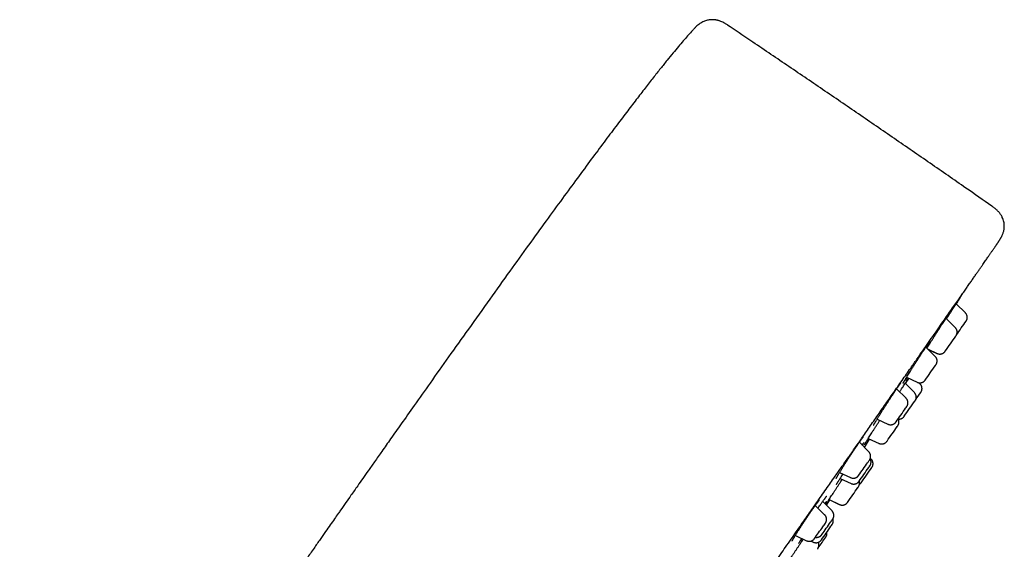
# Model space of a CAD drawing. Units: millimetres. Extents: x 8 to 910, y 12 to 1875.
# Drawn here: x 810 to 887, y 1722 to 1763 of the extents above; entities that cross this region are included whole.
import ezdxf

# ---------------------------------------------------------------- set-up
doc = ezdxf.new("R2010")
doc.units = ezdxf.units.MM

msp = doc.modelspace()

# ---------------------------------------------------------------- linework, layer by layer
at = {"color": 7, "linetype": 'Continuous', "lineweight": 30}
for p, q in [((883.251, 1741.655), (883.252, 1741.657)), ((883.637, 1740.433), (882.925, 1741.145)), ((882.854, 1739.296), (882.134, 1740.015)), ((881.304, 1737.064), (880.579, 1737.789)), ((880.749, 1737.62), (881.451, 1737.292)), ((880.762, 1737.607), (881.417, 1737.301)), ((879.082, 1735.443), (879.901, 1735.061)), ((879.044, 1733.82), (878.316, 1734.548)), ((879.693, 1734.256), (878.985, 1734.985)), ((880.139, 1734.912), (880.034, 1735.021)), ((876.805, 1732.207), (877.641, 1731.817)), ((875.815, 1730.021), (876.226, 1730.652)), ((876.113, 1730.702), (876.953, 1730.325)), ((876.155, 1729.681), (875.427, 1730.409)), ((876.222, 1730.646), (876.91, 1730.337)), ((876.338, 1729.114), (876.277, 1729.174)), ((873.9, 1728.075), (874.753, 1727.677)), ((873.933, 1727.604), (874.79, 1727.219)), ((872.742, 1724.795), (872.016, 1725.521)), ((873.311, 1725.094), (872.595, 1725.831)), ((872.8, 1725.639), (872.793, 1725.628)), ((873.086, 1725.981), (873.886, 1725.596)), ((873.142, 1725.948), (873.855, 1725.604)), ((870.471, 1723.197), (871.339, 1722.792)), ((871.691, 1722.765), (871.858, 1722.684))]:
    msp.add_line(p, q, dxfattribs=at)
at = {"color": 7, "linetype": 'Continuous', "lineweight": 30, "flags": 128}
for points in [[(882.932, 1741.138), (883.417, 1741.911), (883.442, 1741.95)], [(872.874, 1725.543), (872.923, 1725.617), (873.145, 1725.953)]]:
    msp.add_lwpolyline(points, dxfattribs=at)
at = {"color": 7, "linetype": 'Continuous', "lineweight": 30}
for centre, radius, start, end in [((674.94, 1885.026), 254.304, 324.88328, 325.17229), ((684.229, 1876.901), 242.046, 324.82487, 325.16208), ((671.455, 1882.544), 255.756, 324.8319, 325.13918), ((751.077, 1823.987), 157.22, 324.95441, 325.2048), ((661.917, 1884.401), 264.644, 324.83698, 325.11747), ((681.586, 1871.489), 241.4, 324.82709, 325.16728), ((859.084, 1746.986), 24.316, 325.03571, 325.39194), ((666.742, 1879.04), 257.901, 324.83394, 325.14041), ((683.288, 1863.265), 235.023, 324.81622, 325.11056), ((659.731, 1879.335), 263.823, 324.83649, 325.11721), ((696.037, 1853.873), 219.673, 324.80949, 325.18772), ((840.439, 1753.775), 43.491, 325.00617, 325.33295), ((855.337, 1743.009), 25.398, 325.03696, 325.38419), ((675.3, 1866.183), 243.731, 324.8206, 325.1494), ((690.119, 1851.171), 222.497, 324.81384, 325.09526), ((658.063, 1873.917), 262.296, 324.83551, 325.11697), ((670.1, 1865.911), 247.637, 324.8297, 325.10205), ((823.849, 1758.029), 59.527, 324.96442, 325.31314), ((830.435, 1754.169), 52.205, 325.01024, 325.30609), ((851.288, 1739.252), 26.774, 325.03769, 325.37608), ((683.634, 1854.681), 230.471, 324.92389, 325.17455)]:
    msp.add_arc(centre, radius, start, end, dxfattribs=at)
for points, knots in [([(865.207, 1762.729), (865.147, 1762.769), (865.034, 1762.845), (864.866, 1762.938), (864.725, 1763.001), (864.615, 1763.041), (864.537, 1763.066), (864.478, 1763.082), (864.436, 1763.092), (864.4, 1763.1), (864.364, 1763.108), (864.324, 1763.115), (864.226, 1763.131), (864.117, 1763.14), (863.992, 1763.14), (863.902, 1763.135), (863.792, 1763.123), (863.66, 1763.097), (863.519, 1763.056), (863.372, 1762.998), (863.224, 1762.925), (863.072, 1762.832), (862.92, 1762.719), (862.772, 1762.585), (862.679, 1762.486), (862.631, 1762.435)], [0, 0, 0, 0, 0.073768, 0.139345, 0.195717, 0.230837, 0.259142, 0.279088, 0.292625, 0.303811, 0.316331, 0.330181, 0.345346, 0.417344, 0.442625, 0.472358, 0.510473, 0.557115, 0.612428, 0.665085, 0.723356, 0.786586, 0.853952, 0.924898, 1, 1, 1, 1]), ([(885.684, 1748.701), (885.015, 1749.169), (883.425, 1750.278), (880.91, 1752.022), (878.141, 1753.933), (875.366, 1755.838), (872.587, 1757.737), (869.804, 1759.628), (867.344, 1761.292), (865.81, 1762.323), (865.207, 1762.728)], [0, 0, 0, 0, 0.098678, 0.234271, 0.369862, 0.505451, 0.641039, 0.776625, 0.91221, 1, 1, 1, 1]), ([(862.622, 1762.425), (862.557, 1762.354), (862.389, 1762.175), (862.112, 1761.865), (861.776, 1761.48), (861.403, 1761.041), (860.988, 1760.541), (860.526, 1759.975), (860.013, 1759.337), (859.445, 1758.619), (858.818, 1757.817), (858.128, 1756.922), (857.37, 1755.929), (856.539, 1754.831), (855.631, 1753.619), (854.642, 1752.289), (853.567, 1750.832), (852.401, 1749.243), (851.141, 1747.513), (849.784, 1745.64), (848.327, 1743.618), (846.771, 1741.448), (845.189, 1739.232), (843.65, 1737.067), (842.251, 1735.093), (841.028, 1733.364), (840.011, 1731.921), (839.177, 1730.738), (838.489, 1729.76), (837.913, 1728.94), (837.422, 1728.241), (836.988, 1727.622), (836.625, 1727.105), (836.319, 1726.668), (836.014, 1726.233), (835.8, 1725.928), (835.668, 1725.739)], [0, 0, 0, 0, 0.006419, 0.016368, 0.027599, 0.040276, 0.054561, 0.070614, 0.0886, 0.108685, 0.131039, 0.155835, 0.183251, 0.213467, 0.246664, 0.283026, 0.322735, 0.365968, 0.412891, 0.46365, 0.518345, 0.576989, 0.639405, 0.697534, 0.751855, 0.798603, 0.836853, 0.868025, 0.893792, 0.915458, 0.933967, 0.949903, 0.965105, 0.975516, 0.984881, 1, 1, 1, 1]), ([(836.865, 1675.432), (836.9, 1675.483), (837.03, 1675.667), (837.267, 1676.004), (837.574, 1676.439), (837.886, 1676.882), (838.202, 1677.331), (838.52, 1677.784), (838.844, 1678.244), (839.173, 1678.711), (839.507, 1679.187), (839.846, 1679.669), (840.186, 1680.153), (840.528, 1680.64), (840.871, 1681.127), (841.213, 1681.614), (841.567, 1682.118), (841.933, 1682.639), (842.31, 1683.176), (842.685, 1683.709), (843.055, 1684.237), (843.422, 1684.76), (843.784, 1685.275), (844.141, 1685.783), (844.497, 1686.291), (844.852, 1686.796), (845.205, 1687.3), (845.55, 1687.791), (845.887, 1688.271), (846.215, 1688.738), (846.54, 1689.202), (846.862, 1689.661), (847.182, 1690.118), (847.496, 1690.565), (847.804, 1691.004), (848.108, 1691.438), (848.407, 1691.864), (848.701, 1692.283), (849.014, 1692.729), (849.344, 1693.2), (849.691, 1693.694), (850.028, 1694.176), (850.357, 1694.644), (850.7, 1695.134), (851.057, 1695.644), (851.426, 1696.17), (851.778, 1696.672), (852.092, 1697.12), (852.371, 1697.517), (852.623, 1697.877), (852.88, 1698.244), (853.174, 1698.664), (853.508, 1699.14), (853.883, 1699.675), (854.275, 1700.234), (854.682, 1700.815), (855.103, 1701.416), (855.537, 1702.036), (855.985, 1702.674), (856.448, 1703.336), (856.93, 1704.024), (857.431, 1704.74), (857.952, 1705.483), (858.489, 1706.249), (859.038, 1707.034), (859.596, 1707.83), (860.157, 1708.631), (860.742, 1709.467), (861.351, 1710.337), (861.983, 1711.24), (862.617, 1712.146), (863.253, 1713.054), (863.89, 1713.963), (864.527, 1714.874), (865.164, 1715.785), (865.776, 1716.659), (866.361, 1717.495), (866.92, 1718.295), (867.479, 1719.093), (867.995, 1719.831), (868.469, 1720.509), (868.897, 1721.12), (869.313, 1721.716), (869.727, 1722.307), (870.136, 1722.892), (870.541, 1723.471), (870.93, 1724.028), (871.305, 1724.563), (871.664, 1725.077), (872.028, 1725.598), (872.394, 1726.122), (872.761, 1726.647), (873.109, 1727.144), (873.417, 1727.585), (873.688, 1727.973), (873.928, 1728.317), (874.167, 1728.659), (874.412, 1729.009), (874.665, 1729.371), (874.924, 1729.742), (875.191, 1730.124), (875.465, 1730.516), (875.755, 1730.931), (876.06, 1731.369), (876.381, 1731.828), (876.709, 1732.298), (877.044, 1732.778), (877.386, 1733.267), (877.726, 1733.755), (878.065, 1734.24), (878.401, 1734.721), (878.739, 1735.205), (879.074, 1735.686), (879.457, 1736.234), (879.882, 1736.843), (880.342, 1737.503), (880.787, 1738.141), (881.214, 1738.754), (881.626, 1739.344), (882.001, 1739.883), (882.343, 1740.374), (882.654, 1740.82), (882.952, 1741.249), (883.238, 1741.66), (883.492, 1742.024), (883.716, 1742.346), (883.913, 1742.63), (884.101, 1742.9), (884.278, 1743.155), (884.443, 1743.393), (884.596, 1743.613), (884.738, 1743.817), (884.868, 1744.006), (884.989, 1744.18), (885.099, 1744.339), (885.2, 1744.484), (885.292, 1744.617), (885.376, 1744.739), (885.449, 1744.844), (885.511, 1744.934), (885.565, 1745.012), (885.618, 1745.088), (885.672, 1745.167), (885.729, 1745.249), (885.787, 1745.334), (885.841, 1745.412), (885.889, 1745.483), (885.933, 1745.547), (885.976, 1745.609), (886.015, 1745.666), (886.049, 1745.716), (886.078, 1745.758), (886.104, 1745.797), (886.129, 1745.834), (886.153, 1745.87), (886.176, 1745.903), (886.195, 1745.932), (886.213, 1745.959), (886.228, 1745.981), (886.241, 1746.001), (886.255, 1746.021), (886.27, 1746.045), (886.287, 1746.071), (886.305, 1746.099), (886.322, 1746.126), (886.339, 1746.154), (886.356, 1746.181), (886.372, 1746.209), (886.387, 1746.236), (886.401, 1746.261), (886.416, 1746.288), (886.438, 1746.331), (886.466, 1746.388), (886.5, 1746.461), (886.536, 1746.551), (886.571, 1746.655), (886.604, 1746.772), (886.628, 1746.887), (886.643, 1746.998), (886.651, 1747.104), (886.653, 1747.22), (886.643, 1747.351), (886.619, 1747.499), (886.572, 1747.663), (886.499, 1747.84), (886.394, 1748.025), (886.258, 1748.21), (886.091, 1748.388), (885.897, 1748.553), (885.756, 1748.652), (885.685, 1748.702)], [0, 0, 0, 0, 0.0032848, 0.012086, 0.0207384, 0.0292418, 0.0374484, 0.0455111, 0.0534299, 0.0612048, 0.06899, 0.0766253, 0.0841107, 0.0914461, 0.0986317, 0.1056675, 0.1125536, 0.120046, 0.1273529, 0.1344744, 0.1414106, 0.1481613, 0.1547267, 0.1611068, 0.1673014, 0.173592, 0.1796791, 0.1855626, 0.1912424, 0.1967186, 0.201991, 0.2074024, 0.21259, 0.2176448, 0.22259, 0.2274256, 0.2321516, 0.236768, 0.2412746, 0.2467845, 0.2521209, 0.2572839, 0.2622734, 0.2670895, 0.2728656, 0.2783706, 0.2836044, 0.288567, 0.2922759, 0.2959144, 0.2996745, 0.3035614, 0.3087868, 0.314225, 0.3198762, 0.3257401, 0.3318169, 0.3379924, 0.344373, 0.350959, 0.3577501, 0.3648913, 0.3722462, 0.3798147, 0.3875916, 0.395454, 0.4033495, 0.4112782, 0.4201471, 0.4290574, 0.4380093, 0.4470026, 0.4560374, 0.4651136, 0.4742312, 0.4833899, 0.4914837, 0.4996092, 0.5077664, 0.5159553, 0.5224117, 0.528817, 0.5350602, 0.5411401, 0.5475222, 0.5537139, 0.5597152, 0.5655262, 0.5711467, 0.5765769, 0.5827323, 0.5886232, 0.5942496, 0.5996114, 0.6037104, 0.60764, 0.6115702, 0.6156851, 0.6199847, 0.6243874, 0.6289682, 0.6337272, 0.6386644, 0.6441961, 0.6499355, 0.6558826, 0.6620374, 0.6683999, 0.6749702, 0.6813553, 0.6879252, 0.6946792, 0.7015038, 0.7083162, 0.7184311, 0.7285193, 0.7385807, 0.7486152, 0.7586229, 0.7686035, 0.7771182, 0.7856129, 0.7940876, 0.8025423, 0.8109769, 0.81759, 0.8241908, 0.8307772, 0.8372291, 0.8434769, 0.8495207, 0.8553605, 0.8609963, 0.8664282, 0.871656, 0.8765919, 0.8813311, 0.8858733, 0.8902187, 0.8935938, 0.8968398, 0.9000724, 0.9035494, 0.9074643, 0.9116581, 0.9161308, 0.9196684, 0.923363, 0.9272146, 0.9312233, 0.9344764, 0.9376562, 0.9406929, 0.9435867, 0.9467564, 0.9497347, 0.9525216, 0.9551172, 0.9575216, 0.959115, 0.9608549, 0.9627417, 0.964776, 0.9669582, 0.9692205, 0.9709432, 0.9724404, 0.9737138, 0.9747661, 0.9753476, 0.9758933, 0.9765322, 0.977283, 0.9781571, 0.9791632, 0.9802607, 0.9813585, 0.9824647, 0.9833059, 0.9841607, 0.9850748, 0.9861356, 0.9873472, 0.9887195, 0.9902634, 0.9919788, 0.9938463, 0.9958278, 0.9978817, 1, 1, 1, 1]), ([(882.181, 1739.968), (882.189, 1739.981), (882.237, 1740.058), (882.326, 1740.199), (882.445, 1740.387), (882.561, 1740.571), (882.672, 1740.746), (882.777, 1740.912), (882.875, 1741.066), (882.964, 1741.206), (883.043, 1741.33), (883.111, 1741.437), (883.168, 1741.526), (883.211, 1741.594), (883.242, 1741.641), (883.252, 1741.656), (883.256, 1741.663)], [0, 0, 0, 0, 0.015318, 0.09189, 0.168706, 0.245277, 0.321831, 0.398629, 0.475183, 0.551669, 0.6284, 0.704886, 0.781285, 0.857928, 0.934327, 1, 1, 1, 1]), ([(883.257, 1741.661), (883.256, 1741.66), (883.253, 1741.655), (883.235, 1741.626), (883.202, 1741.572), (883.155, 1741.496), (883.096, 1741.401), (883.024, 1741.287), (882.969, 1741.198), (882.935, 1741.144), (882.932, 1741.139)], [0, 0, 0, 0, 0.029735, 0.188738, 0.347235, 0.505727, 0.664725, 0.823218, 0.981818, 1, 1, 1, 1]), ([(880.668, 1737.701), (880.668, 1737.701), (880.696, 1737.747), (880.761, 1737.851), (880.862, 1738.013), (880.97, 1738.187), (881.084, 1738.368), (881.202, 1738.556), (881.323, 1738.747), (881.444, 1738.939), (881.566, 1739.129), (881.685, 1739.316), (881.8, 1739.497), (881.911, 1739.669), (882.015, 1739.83), (882.111, 1739.979), (882.198, 1740.114), (882.275, 1740.231), (882.338, 1740.326), (882.369, 1740.373), (882.383, 1740.394)], [0, 0, 0, 0, 0.0004387, 0.0600066, 0.1193857, 0.1788261, 0.2384559, 0.2978964, 0.3573674, 0.417028, 0.4764989, 0.5359559, 0.5956028, 0.6550595, 0.7144641, 0.7740585, 0.8334628, 0.8927996, 0.9523259, 1, 1, 1, 1]), ([(882.415, 1740.409), (882.414, 1740.407), (882.401, 1740.384), (882.364, 1740.323), (882.303, 1740.222), (882.234, 1740.111), (882.183, 1740.027), (882.16, 1739.99)], [0, 0, 0, 0, 0.0210587, 0.2769603, 0.5330354, 0.7899257, 1, 1, 1, 1]), ([(882.379, 1740.387), (882.385, 1740.396), (882.4, 1740.418), (882.419, 1740.446), (882.436, 1740.47), (882.447, 1740.485), (882.453, 1740.494), (882.454, 1740.495), (882.454, 1740.495)], [0, 0, 0, 0, 0.139057, 0.353301, 0.562048, 0.738012, 0.890173, 1, 1, 1, 1]), ([(883.696, 1739.797), (883.696, 1739.798), (883.698, 1739.801), (883.702, 1739.807), (883.709, 1739.818), (883.718, 1739.833), (883.73, 1739.854), (883.747, 1739.891), (883.764, 1739.939), (883.777, 1739.995), (883.783, 1740.049), (883.784, 1740.102), (883.778, 1740.158), (883.766, 1740.214), (883.747, 1740.27), (883.721, 1740.323), (883.689, 1740.374), (883.66, 1740.41), (883.641, 1740.428), (883.636, 1740.433)], [0, 0, 0, 0, 0.031339, 0.060069, 0.079185, 0.102223, 0.132959, 0.182545, 0.267445, 0.346596, 0.416654, 0.490412, 0.567642, 0.646976, 0.72765, 0.809191, 0.891303, 0.973788, 1, 1, 1, 1]), ([(882.894, 1738.633), (882.897, 1738.636), (882.903, 1738.646), (882.909, 1738.654), (882.914, 1738.661), (882.918, 1738.667), (882.923, 1738.675), (882.93, 1738.687), (882.94, 1738.705), (882.955, 1738.733), (882.972, 1738.774), (882.987, 1738.826), (882.997, 1738.88), (883.001, 1738.934), (882.999, 1738.988), (882.991, 1739.044), (882.976, 1739.1), (882.954, 1739.155), (882.925, 1739.207), (882.892, 1739.255), (882.866, 1739.282), (882.853, 1739.295)], [0, 0, 0, 0, 0.04676, 0.141251, 0.180864, 0.203603, 0.220541, 0.236637, 0.259663, 0.29155, 0.347789, 0.412302, 0.477934, 0.536356, 0.599691, 0.665269, 0.732305, 0.800272, 0.868847, 0.937823, 1, 1, 1, 1]), ([(879.073, 1735.43), (879.092, 1735.461), (879.14, 1735.538), (879.226, 1735.678), (879.329, 1735.844), (879.44, 1736.021), (879.555, 1736.204), (879.675, 1736.393), (879.796, 1736.584), (879.918, 1736.775), (880.04, 1736.964), (880.159, 1737.149), (880.274, 1737.326), (880.384, 1737.494), (880.488, 1737.652), (880.582, 1737.794), (880.659, 1737.908), (880.699, 1737.967), (880.714, 1737.99)], [0, 0, 0, 0, 0.044097, 0.109414, 0.174939, 0.240256, 0.305607, 0.371166, 0.436517, 0.501852, 0.567396, 0.632731, 0.698009, 0.763495, 0.828772, 0.893975, 0.959387, 1, 1, 1, 1]), ([(880.752, 1737.96), (880.749, 1737.955), (880.725, 1737.914), (880.682, 1737.843), (880.638, 1737.771), (880.622, 1737.746)], [0, 0, 0, 0, 0.090253, 0.68724, 1, 1, 1, 1]), ([(880.71, 1737.984), (880.722, 1738.002), (880.748, 1738.039), (880.782, 1738.089), (880.813, 1738.134), (880.84, 1738.171), (880.862, 1738.202), (880.879, 1738.224), (880.889, 1738.238), (880.895, 1738.245), (880.895, 1738.246), (880.895, 1738.246)], [0, 0, 0, 0, 0.121087, 0.252256, 0.381818, 0.509435, 0.635681, 0.759039, 0.860365, 0.947583, 1, 1, 1, 1]), ([(881.315, 1736.359), (881.318, 1736.364), (881.328, 1736.378), (881.342, 1736.398), (881.354, 1736.415), (881.361, 1736.425), (881.366, 1736.432), (881.371, 1736.44), (881.378, 1736.452), (881.387, 1736.467), (881.4, 1736.492), (881.417, 1736.528), (881.434, 1736.579), (881.446, 1736.634), (881.451, 1736.69), (881.45, 1736.744), (881.444, 1736.8), (881.43, 1736.856), (881.41, 1736.911), (881.383, 1736.964), (881.349, 1737.014), (881.323, 1737.047), (881.306, 1737.062), (881.304, 1737.064)], [0, 0, 0, 0, 0.040222, 0.117555, 0.195622, 0.276804, 0.304734, 0.324144, 0.337773, 0.355794, 0.379626, 0.420147, 0.47606, 0.537833, 0.588538, 0.642433, 0.698568, 0.756095, 0.814512, 0.873506, 0.93288, 0.992503, 1, 1, 1, 1]), ([(881.417, 1737.302), (881.423, 1737.299), (881.448, 1737.287), (881.48, 1737.275), (881.507, 1737.27), (881.514, 1737.269)], [0, 0, 0, 0, 0.207467, 0.791811, 1, 1, 1, 1]), ([(881.452, 1737.293), (881.458, 1737.29), (881.482, 1737.277), (881.527, 1737.263), (881.584, 1737.25), (881.641, 1737.245), (881.696, 1737.246), (881.749, 1737.252), (881.799, 1737.264), (881.846, 1737.28), (881.889, 1737.299), (881.928, 1737.321), (881.963, 1737.345), (881.992, 1737.369), (882.017, 1737.392), (882.035, 1737.412), (882.048, 1737.427), (882.056, 1737.438), (882.061, 1737.444), (882.065, 1737.449), (882.068, 1737.453), (882.07, 1737.457), (882.072, 1737.459), (882.073, 1737.46)], [0, 0, 0, 0, 0.028145, 0.107575, 0.184689, 0.25956, 0.332189, 0.402514, 0.470411, 0.535684, 0.598052, 0.657129, 0.712386, 0.763091, 0.808117, 0.845222, 0.871088, 0.888783, 0.903396, 0.918724, 0.943397, 0.981664, 1, 1, 1, 1]), ([(878.55, 1734.315), (878.562, 1734.334), (878.614, 1734.414), (878.701, 1734.549), (878.809, 1734.715), (878.91, 1734.869), (879.001, 1735.01), (879.084, 1735.135), (879.155, 1735.243), (879.207, 1735.322), (879.231, 1735.357), (879.239, 1735.37)], [0, 0, 0, 0, 0.04008, 0.167351, 0.294217, 0.421007, 0.548202, 0.674991, 0.801683, 0.928778, 1, 1, 1, 1]), ([(878.797, 1734.958), (878.797, 1734.958), (878.797, 1734.957), (878.798, 1734.961), (878.802, 1734.969), (878.81, 1734.984), (878.823, 1735.007), (878.84, 1735.037), (878.862, 1735.075), (878.888, 1735.12), (878.919, 1735.172), (878.954, 1735.231), (878.993, 1735.296), (879.034, 1735.364), (879.063, 1735.412), (879.077, 1735.435)], [0, 0, 0, 0, 0.000954, 0.050908, 0.111521, 0.182517, 0.262021, 0.347427, 0.435477, 0.527205, 0.621458, 0.71751, 0.814817, 0.912938, 1, 1, 1, 1]), ([(879.137, 1735.418), (879.135, 1735.415), (879.102, 1735.365), (879.044, 1735.28), (878.995, 1735.207), (878.97, 1735.17)], [0, 0, 0, 0, 0.0228497, 0.5106503, 1, 1, 1, 1]), ([(879.249, 1735.365), (879.24, 1735.351), (879.217, 1735.313), (879.166, 1735.232), (879.096, 1735.121), (879.04, 1735.032), (879.005, 1734.977), (879, 1734.969)], [0, 0, 0, 0, 0.162738, 0.427416, 0.692217, 0.957861, 1, 1, 1, 1]), ([(879.009, 1734.961), (879.03, 1734.994), (879.082, 1735.074), (879.158, 1735.193), (879.222, 1735.292), (879.255, 1735.345), (879.264, 1735.358)], [0, 0, 0, 0, 0.241102, 0.57047, 0.890481, 1, 1, 1, 1]), ([(879.902, 1735.062), (879.909, 1735.058), (879.933, 1735.046), (879.978, 1735.032), (880.035, 1735.019), (880.092, 1735.014), (880.147, 1735.014), (880.2, 1735.021), (880.25, 1735.033), (880.297, 1735.049), (880.34, 1735.068), (880.379, 1735.09), (880.413, 1735.114), (880.443, 1735.138), (880.467, 1735.161), (880.486, 1735.181), (880.499, 1735.196), (880.507, 1735.207), (880.512, 1735.213), (880.515, 1735.218), (880.519, 1735.222), (880.521, 1735.226), (880.523, 1735.229), (880.524, 1735.23)], [0, 0, 0, 0, 0.029036, 0.107427, 0.183534, 0.257426, 0.329104, 0.398507, 0.46551, 0.529918, 0.591455, 0.649736, 0.704238, 0.754232, 0.798601, 0.835105, 0.860493, 0.877902, 0.892287, 0.90748, 0.931947, 0.969972, 1, 1, 1, 1]), ([(878.098, 1734.225), (878.115, 1734.251), (878.153, 1734.308), (878.208, 1734.39), (878.264, 1734.472), (878.317, 1734.549), (878.366, 1734.621), (878.412, 1734.687), (878.454, 1734.747), (878.493, 1734.802), (878.527, 1734.85), (878.558, 1734.892), (878.584, 1734.927), (878.604, 1734.953), (878.619, 1734.972), (878.628, 1734.982), (878.632, 1734.987), (878.631, 1734.986), (878.631, 1734.986)], [0, 0, 0, 0, 0.0618367, 0.1339857, 0.2059627, 0.2776583, 0.3489701, 0.4198031, 0.489924, 0.559621, 0.6293326, 0.6987593, 0.7674629, 0.8347267, 0.8917322, 0.9427629, 0.9861796, 1, 1, 1, 1]), ([(880.188, 1734.274), (880.188, 1734.275), (880.191, 1734.278), (880.193, 1734.281), (880.198, 1734.289), (880.203, 1734.297), (880.211, 1734.309), (880.221, 1734.327), (880.235, 1734.355), (880.252, 1734.396), (880.268, 1734.448), (880.277, 1734.502), (880.281, 1734.556), (880.279, 1734.61), (880.271, 1734.667), (880.255, 1734.723), (880.234, 1734.778), (880.205, 1734.83), (880.173, 1734.875), (880.149, 1734.9), (880.139, 1734.911)], [0, 0, 0, 0, 0.007606, 0.076614, 0.101023, 0.119978, 0.138549, 0.164947, 0.20166, 0.266447, 0.340214, 0.414962, 0.481869, 0.554311, 0.629302, 0.705949, 0.783653, 0.862049, 0.940899, 1, 1, 1, 1]), ([(876.913, 1732.383), (876.936, 1732.42), (876.991, 1732.509), (877.087, 1732.664), (877.2, 1732.842), (877.317, 1733.027), (877.438, 1733.216), (877.561, 1733.407), (877.684, 1733.597), (877.806, 1733.785), (877.925, 1733.966), (878.024, 1734.115), (878.08, 1734.199), (878.1, 1734.229)], [0, 0, 0, 0, 0.069179, 0.166535, 0.264203, 0.361559, 0.458893, 0.556538, 0.653871, 0.751119, 0.848678, 0.945925, 1, 1, 1, 1]), ([(879.101, 1733.182), (879.102, 1733.183), (879.104, 1733.185), (879.106, 1733.189), (879.111, 1733.197), (879.119, 1733.208), (879.128, 1733.224), (879.141, 1733.249), (879.157, 1733.286), (879.174, 1733.336), (879.186, 1733.391), (879.191, 1733.447), (879.19, 1733.501), (879.183, 1733.557), (879.17, 1733.613), (879.149, 1733.668), (879.123, 1733.721), (879.089, 1733.77), (879.062, 1733.804), (879.046, 1733.818), (879.044, 1733.82)], [0, 0, 0, 0, 0.024782, 0.059871, 0.084204, 0.101972, 0.126843, 0.159448, 0.215394, 0.291159, 0.374255, 0.442631, 0.51586, 0.592075, 0.670172, 0.749469, 0.829545, 0.910134, 0.991059, 1, 1, 1, 1]), ([(879.735, 1733.609), (879.737, 1733.611), (879.741, 1733.617), (879.745, 1733.623), (879.748, 1733.628), (879.753, 1733.635), (879.759, 1733.645), (879.768, 1733.659), (879.779, 1733.679), (879.795, 1733.713), (879.813, 1733.76), (879.826, 1733.814), (879.833, 1733.868), (879.835, 1733.922), (879.83, 1733.977), (879.819, 1734.034), (879.801, 1734.089), (879.776, 1734.143), (879.745, 1734.194), (879.717, 1734.232), (879.698, 1734.25), (879.693, 1734.255)], [0, 0, 0, 0, 0.049879, 0.104609, 0.146857, 0.169167, 0.185676, 0.205569, 0.231808, 0.273147, 0.345262, 0.415272, 0.479352, 0.544407, 0.61299, 0.683579, 0.755448, 0.828143, 0.90138, 0.974974, 1, 1, 1, 1]), ([(876.532, 1731.732), (876.532, 1731.732), (876.531, 1731.731), (876.533, 1731.735), (876.538, 1731.744), (876.546, 1731.761), (876.559, 1731.785), (876.577, 1731.818), (876.599, 1731.858), (876.626, 1731.905), (876.657, 1731.959), (876.693, 1732.019), (876.732, 1732.085), (876.775, 1732.157), (876.821, 1732.233), (876.868, 1732.309), (876.901, 1732.362), (876.916, 1732.387)], [0, 0, 0, 0, 0.006695, 0.048296, 0.098432, 0.156861, 0.222559, 0.293885, 0.369194, 0.44716, 0.526812, 0.607442, 0.688525, 0.76961, 0.850342, 0.93051, 1, 1, 1, 1]), ([(878.365, 1731.633), (878.368, 1731.638), (878.378, 1731.652), (878.391, 1731.67), (878.401, 1731.685), (878.407, 1731.693), (878.411, 1731.699), (878.416, 1731.707), (878.423, 1731.718), (878.431, 1731.733), (878.444, 1731.756), (878.461, 1731.794), (878.479, 1731.844), (878.491, 1731.901), (878.496, 1731.954), (878.496, 1732.008), (878.489, 1732.064), (878.476, 1732.12), (878.458, 1732.173), (878.441, 1732.205), (878.433, 1732.219)], [0, 0, 0, 0, 0.047853, 0.140068, 0.23344, 0.300987, 0.33988, 0.3606, 0.37626, 0.396919, 0.424264, 0.46946, 0.545127, 0.613713, 0.672767, 0.736736, 0.803381, 0.871732, 0.941168, 1, 1, 1, 1]), ([(878.435, 1732.215), (878.448, 1732.214), (878.48, 1732.21), (878.529, 1732.211), (878.583, 1732.218), (878.633, 1732.229), (878.68, 1732.245), (878.723, 1732.265), (878.762, 1732.287), (878.796, 1732.31), (878.826, 1732.334), (878.85, 1732.358), (878.869, 1732.377), (878.882, 1732.393), (878.89, 1732.403), (878.895, 1732.41), (878.899, 1732.415), (878.902, 1732.419), (878.905, 1732.423), (878.907, 1732.426), (878.909, 1732.428)], [0, 0, 0, 0, 0.064465, 0.153441, 0.239597, 0.322781, 0.402755, 0.479177, 0.551575, 0.619305, 0.681473, 0.736707, 0.782291, 0.814133, 0.835874, 0.853816, 0.872524, 0.902622, 0.94922, 1, 1, 1, 1]), ([(875.923, 1730.397), (875.934, 1730.414), (875.962, 1730.461), (876.023, 1730.559), (876.103, 1730.687), (876.193, 1730.831), (876.292, 1730.987), (876.399, 1731.155), (876.512, 1731.332), (876.63, 1731.516), (876.751, 1731.704), (876.874, 1731.894), (876.962, 1732.03), (877.008, 1732.101), (877.014, 1732.109)], [0, 0, 0, 0, 0.052202, 0.14552, 0.239135, 0.332453, 0.425837, 0.519518, 0.612902, 0.706318, 0.800033, 0.893449, 0.98685, 1, 1, 1, 1]), ([(877.642, 1731.818), (877.649, 1731.814), (877.674, 1731.802), (877.719, 1731.787), (877.776, 1731.775), (877.833, 1731.769), (877.888, 1731.77), (877.941, 1731.777), (877.991, 1731.789), (878.038, 1731.805), (878.081, 1731.824), (878.12, 1731.847), (878.154, 1731.87), (878.183, 1731.895), (878.208, 1731.918), (878.226, 1731.937), (878.239, 1731.952), (878.247, 1731.963), (878.252, 1731.969), (878.255, 1731.974), (878.259, 1731.978), (878.261, 1731.982), (878.264, 1731.986), (878.265, 1731.987)], [0, 0, 0, 0, 0.030095, 0.107701, 0.183046, 0.256198, 0.327156, 0.39586, 0.462185, 0.525938, 0.586841, 0.644515, 0.698437, 0.747884, 0.791739, 0.827761, 0.852757, 0.869937, 0.884143, 0.89925, 0.92359, 0.961496, 1, 1, 1, 1]), ([(874.58, 1729.151), (874.581, 1729.152), (874.605, 1729.188), (874.651, 1729.259), (874.72, 1729.364), (874.789, 1729.469), (874.858, 1729.573), (874.927, 1729.676), (874.995, 1729.777), (875.061, 1729.877), (875.127, 1729.974), (875.19, 1730.067), (875.252, 1730.157), (875.311, 1730.242), (875.367, 1730.323), (875.42, 1730.399), (875.469, 1730.469), (875.516, 1730.535), (875.56, 1730.595), (875.6, 1730.649), (875.636, 1730.698), (875.667, 1730.74), (875.694, 1730.774), (875.715, 1730.801), (875.73, 1730.819), (875.739, 1730.829), (875.743, 1730.833), (875.743, 1730.832), (875.743, 1730.832)], [0, 0, 0, 0, 0.001501, 0.044356, 0.087337, 0.13056, 0.173997, 0.217611, 0.261352, 0.305163, 0.348963, 0.392682, 0.436262, 0.479647, 0.522793, 0.565597, 0.608151, 0.650857, 0.693667, 0.736465, 0.779093, 0.82134, 0.862899, 0.903302, 0.936982, 0.967052, 0.992772, 1, 1, 1, 1]), ([(876.154, 1730.684), (876.149, 1730.675), (876.112, 1730.62), (876.054, 1730.534), (875.999, 1730.453), (875.977, 1730.421), (875.975, 1730.418)], [0, 0, 0, 0, 0.076804, 0.515442, 0.955474, 1, 1, 1, 1]), ([(875.64, 1730.195), (875.642, 1730.198), (875.656, 1730.218), (875.68, 1730.251), (875.711, 1730.293), (875.737, 1730.329), (875.757, 1730.356), (875.772, 1730.374), (875.781, 1730.385), (875.785, 1730.391), (875.785, 1730.39), (875.785, 1730.39)], [0, 0, 0, 0, 0.019065, 0.17302, 0.326511, 0.478649, 0.627959, 0.755375, 0.869481, 0.965895, 1, 1, 1, 1]), ([(875.81, 1730.026), (875.818, 1730.038), (875.845, 1730.079), (875.882, 1730.135), (875.921, 1730.194), (875.953, 1730.242), (875.978, 1730.28), (875.989, 1730.295), (875.994, 1730.303)], [0, 0, 0, 0, 0.083746, 0.268987, 0.449115, 0.629244, 0.814622, 1, 1, 1, 1]), ([(876, 1730.31), (875.999, 1730.309), (875.997, 1730.305), (875.985, 1730.285), (875.963, 1730.251), (875.934, 1730.206), (875.897, 1730.149), (875.857, 1730.087), (875.827, 1730.041), (875.814, 1730.022)], [0, 0, 0, 0, 0.054936, 0.221705, 0.383963, 0.54622, 0.71319, 0.880159, 1, 1, 1, 1]), ([(875.825, 1730.228), (875.825, 1730.228), (875.825, 1730.228), (875.828, 1730.234), (875.834, 1730.246), (875.845, 1730.265), (875.86, 1730.291), (875.88, 1730.325), (875.903, 1730.363), (875.92, 1730.391), (875.927, 1730.403)], [0, 0, 0, 0, 0.047739, 0.146928, 0.266734, 0.404526, 0.555185, 0.713495, 0.875294, 1, 1, 1, 1]), ([(875.99, 1730.297), (875.992, 1730.299), (875.994, 1730.302), (875.994, 1730.303), (875.994, 1730.303)], [0, 0, 0, 0, 0.545368, 1, 1, 1, 1]), ([(876.91, 1730.337), (876.91, 1730.337), (876.928, 1730.327), (876.961, 1730.316), (876.994, 1730.309), (877.007, 1730.306)], [0, 0, 0, 0, 0.013523, 0.604751, 1, 1, 1, 1]), ([(876.954, 1730.326), (876.958, 1730.324), (876.981, 1730.312), (877.023, 1730.299), (877.081, 1730.286), (877.137, 1730.281), (877.192, 1730.282), (877.245, 1730.288), (877.296, 1730.3), (877.342, 1730.316), (877.385, 1730.336), (877.424, 1730.358), (877.459, 1730.381), (877.488, 1730.406), (877.512, 1730.429), (877.531, 1730.448), (877.544, 1730.464), (877.552, 1730.474), (877.557, 1730.48), (877.561, 1730.485), (877.564, 1730.49), (877.567, 1730.494), (877.569, 1730.497), (877.57, 1730.499)], [0, 0, 0, 0, 0.019082, 0.09756, 0.173751, 0.247725, 0.319483, 0.388963, 0.456041, 0.520523, 0.58213, 0.640479, 0.695046, 0.745103, 0.789531, 0.826092, 0.851529, 0.868965, 0.883371, 0.898571, 0.923048, 0.961078, 1, 1, 1, 1]), ([(873.636, 1727.61), (873.636, 1727.611), (873.636, 1727.612), (873.64, 1727.621), (873.648, 1727.637), (873.66, 1727.66), (873.676, 1727.691), (873.697, 1727.729), (873.723, 1727.775), (873.753, 1727.827), (873.787, 1727.886), (873.825, 1727.95), (873.866, 1728.019), (873.911, 1728.093), (873.96, 1728.172), (874.011, 1728.257), (874.067, 1728.345), (874.125, 1728.438), (874.185, 1728.535), (874.248, 1728.634), (874.313, 1728.736), (874.379, 1728.839), (874.446, 1728.944), (874.513, 1729.048), (874.558, 1729.117), (874.58, 1729.151)], [0, 0, 0, 0, 0.024116, 0.053124, 0.086745, 0.124491, 0.16548, 0.208746, 0.25345, 0.298962, 0.34483, 0.390707, 0.436368, 0.481934, 0.528189, 0.574924, 0.622052, 0.669479, 0.717107, 0.764836, 0.812549, 0.860148, 0.907562, 0.954736, 1, 1, 1, 1]), ([(876.214, 1729.044), (876.215, 1729.045), (876.217, 1729.048), (876.222, 1729.056), (876.229, 1729.067), (876.237, 1729.081), (876.25, 1729.104), (876.267, 1729.142), (876.285, 1729.192), (876.297, 1729.249), (876.302, 1729.302), (876.302, 1729.356), (876.296, 1729.412), (876.283, 1729.468), (876.263, 1729.524), (876.236, 1729.577), (876.203, 1729.626), (876.176, 1729.661), (876.158, 1729.677), (876.155, 1729.68)], [0, 0, 0, 0, 0.044711, 0.068056, 0.086056, 0.109904, 0.141442, 0.193444, 0.280729, 0.360048, 0.428531, 0.502509, 0.579617, 0.658712, 0.739071, 0.820251, 0.90197, 0.984043, 1, 1, 1, 1]), ([(876.243, 1728.587), (876.244, 1728.588), (876.246, 1728.591), (876.249, 1728.596), (876.255, 1728.605), (876.263, 1728.618), (876.273, 1728.635), (876.287, 1728.664), (876.304, 1728.705), (876.32, 1728.756), (876.329, 1728.81), (876.333, 1728.864), (876.331, 1728.919), (876.323, 1728.975), (876.307, 1729.031), (876.287, 1729.083), (876.269, 1729.115), (876.261, 1729.129)], [0, 0, 0, 0, 0.045521, 0.085777, 0.11121, 0.133255, 0.16545, 0.210035, 0.288679, 0.378612, 0.469954, 0.55145, 0.639752, 0.731174, 0.824621, 0.919364, 1, 1, 1, 1]), ([(876.398, 1728.469), (876.399, 1728.471), (876.401, 1728.474), (876.405, 1728.479), (876.409, 1728.486), (876.416, 1728.497), (876.425, 1728.512), (876.438, 1728.535), (876.455, 1728.574), (876.474, 1728.629), (876.485, 1728.688), (876.49, 1728.746), (876.488, 1728.8), (876.48, 1728.856), (876.465, 1728.912), (876.443, 1728.967), (876.415, 1729.02), (876.38, 1729.068), (876.354, 1729.1), (876.338, 1729.114), (876.338, 1729.114)], [0, 0, 0, 0, 0.053645, 0.079192, 0.10121, 0.118127, 0.141563, 0.17241, 0.22415, 0.309459, 0.396186, 0.462798, 0.534536, 0.608898, 0.684946, 0.76207, 0.839898, 0.918187, 0.996778, 1, 1, 1, 1]), ([(873.657, 1727.14), (873.657, 1727.14), (873.657, 1727.139), (873.659, 1727.144), (873.664, 1727.154), (873.673, 1727.172), (873.687, 1727.197), (873.706, 1727.229), (873.73, 1727.27), (873.758, 1727.317), (873.79, 1727.372), (873.827, 1727.432), (873.868, 1727.498), (873.909, 1727.564), (873.937, 1727.61), (873.95, 1727.631)], [0, 0, 0, 0, 0.013798, 0.063817, 0.124505, 0.195304, 0.274633, 0.360284, 0.450237, 0.542966, 0.637397, 0.732765, 0.828504, 0.924083, 1, 1, 1, 1]), ([(873.947, 1727.626), (873.97, 1727.662), (874.022, 1727.746), (874.092, 1727.858), (874.142, 1727.935), (874.155, 1727.956)], [0, 0, 0, 0, 0.361408, 0.826632, 1, 1, 1, 1]), ([(874.753, 1727.678), (874.76, 1727.675), (874.784, 1727.662), (874.83, 1727.648), (874.887, 1727.635), (874.943, 1727.63), (874.999, 1727.631), (875.052, 1727.637), (875.102, 1727.649), (875.149, 1727.665), (875.192, 1727.684), (875.23, 1727.707), (875.265, 1727.73), (875.294, 1727.755), (875.319, 1727.778), (875.337, 1727.797), (875.35, 1727.813), (875.358, 1727.823), (875.363, 1727.829), (875.367, 1727.834), (875.368, 1727.836), (875.369, 1727.837)], [0, 0, 0, 0, 0.031935, 0.116102, 0.197817, 0.277154, 0.354113, 0.42863, 0.500569, 0.569723, 0.635793, 0.698367, 0.756882, 0.810558, 0.85819, 0.897376, 0.924625, 0.943312, 0.958755, 0.975072, 1, 1, 1, 1]), ([(872.834, 1725.585), (872.844, 1725.601), (872.87, 1725.643), (872.926, 1725.731), (872.999, 1725.846), (873.084, 1725.979), (873.178, 1726.125), (873.281, 1726.284), (873.392, 1726.453), (873.508, 1726.632), (873.628, 1726.816), (873.752, 1727.004), (873.876, 1727.193), (873.993, 1727.37), (874.066, 1727.48), (874.098, 1727.529)], [0, 0, 0, 0, 0.0506376, 0.131194, 0.2114947, 0.2918341, 0.3724295, 0.4527689, 0.5331396, 0.6137664, 0.6941371, 0.7745177, 0.8551547, 0.9355351, 1, 1, 1, 1]), ([(873.995, 1727.576), (873.989, 1727.567), (873.981, 1727.556), (873.974, 1727.546), (873.973, 1727.544)], [0, 0, 0, 0, 0.792757, 1, 1, 1, 1]), ([(874.79, 1727.22), (874.794, 1727.218), (874.817, 1727.207), (874.859, 1727.193), (874.916, 1727.181), (874.973, 1727.175), (875.028, 1727.176), (875.081, 1727.182), (875.131, 1727.194), (875.178, 1727.21), (875.221, 1727.229), (875.26, 1727.251), (875.295, 1727.275), (875.324, 1727.299), (875.349, 1727.322), (875.367, 1727.342), (875.38, 1727.358), (875.388, 1727.368), (875.393, 1727.374), (875.397, 1727.379), (875.4, 1727.384), (875.403, 1727.388), (875.405, 1727.391), (875.407, 1727.393)], [0, 0, 0, 0, 0.018541, 0.097043, 0.173256, 0.247253, 0.319033, 0.388538, 0.455643, 0.520156, 0.581799, 0.640191, 0.694811, 0.744933, 0.789448, 0.826146, 0.85174, 0.869241, 0.883691, 0.898826, 0.923186, 0.96095, 1, 1, 1, 1]), ([(875.318, 1726.908), (875.321, 1726.912), (875.33, 1726.925), (875.341, 1726.941), (875.349, 1726.953), (875.354, 1726.96), (875.358, 1726.966), (875.362, 1726.973), (875.369, 1726.984), (875.378, 1726.999), (875.391, 1727.023), (875.409, 1727.063), (875.427, 1727.117), (875.438, 1727.177), (875.442, 1727.234), (875.44, 1727.288), (875.432, 1727.344), (875.423, 1727.383), (875.415, 1727.402), (875.415, 1727.404)], [0, 0, 0, 0, 0.055506, 0.162963, 0.272538, 0.33399, 0.359982, 0.381962, 0.398944, 0.423935, 0.456581, 0.511897, 0.60214, 0.692281, 0.761418, 0.836686, 0.914619, 0.994293, 1, 1, 1, 1]), ([(875.431, 1727.146), (875.438, 1727.151), (875.457, 1727.163), (875.482, 1727.185), (875.506, 1727.208), (875.525, 1727.227), (875.537, 1727.242), (875.545, 1727.252), (875.55, 1727.259), (875.554, 1727.264), (875.556, 1727.267), (875.558, 1727.269), (875.558, 1727.27)], [0, 0, 0, 0, 0.126356, 0.300876, 0.455478, 0.582079, 0.669565, 0.729962, 0.779982, 0.833838, 0.920678, 1, 1, 1, 1]), ([(872.448, 1725.621), (872.467, 1725.649), (872.505, 1725.704), (872.559, 1725.781), (872.61, 1725.853), (872.658, 1725.921), (872.703, 1725.984), (872.745, 1726.041), (872.783, 1726.092), (872.816, 1726.137), (872.845, 1726.175), (872.869, 1726.205), (872.886, 1726.227), (872.898, 1726.24), (872.904, 1726.248), (872.905, 1726.248), (872.905, 1726.249)], [0, 0, 0, 0, 0.0788727, 0.157874, 0.236749, 0.3159615, 0.3954095, 0.4749249, 0.554239, 0.6330351, 0.7108628, 0.787045, 0.8524623, 0.9120488, 0.9638358, 1, 1, 1, 1]), ([(835.668, 1725.739), (835.529, 1725.541), (835.332, 1725.26), (835.037, 1724.838), (834.774, 1724.462), (834.447, 1723.993), (834.079, 1723.468), (833.659, 1722.866), (833.175, 1722.173), (832.611, 1721.364), (831.945, 1720.408), (831.152, 1719.269), (830.207, 1717.908), (829.093, 1716.301), (827.816, 1714.455), (826.413, 1712.421), (824.951, 1710.294), (823.499, 1708.171), (822.106, 1706.126), (820.797, 1704.194), (819.581, 1702.388), (818.46, 1700.712), (817.431, 1699.166), (816.493, 1697.743), (815.641, 1696.441), (814.87, 1695.252), (814.176, 1694.17), (813.553, 1693.189), (812.998, 1692.303), (812.505, 1691.505), (812.069, 1690.789), (811.687, 1690.148), (811.353, 1689.578), (811.063, 1689.072), (810.814, 1688.624), (810.601, 1688.228), (810.471, 1687.98), (810.413, 1687.863), (810.412, 1687.862)], [0, 0, 0, 0, 0.015894, 0.022526, 0.033822, 0.046048, 0.060044, 0.075958, 0.094267, 0.115606, 0.140803, 0.17087, 0.206902, 0.249774, 0.299519, 0.354647, 0.412371, 0.469411, 0.523959, 0.575279, 0.623089, 0.667338, 0.708088, 0.745462, 0.77961, 0.810699, 0.838902, 0.864395, 0.887353, 0.907951, 0.92636, 0.942746, 0.957274, 0.970103, 0.981388, 0.99128, 0.999927, 1, 1, 1, 1]), ([(870.213, 1722.743), (870.213, 1722.744), (870.213, 1722.745), (870.217, 1722.753), (870.224, 1722.768), (870.235, 1722.791), (870.251, 1722.821), (870.271, 1722.858), (870.296, 1722.903), (870.326, 1722.954), (870.359, 1723.012), (870.397, 1723.075), (870.439, 1723.145), (870.485, 1723.221), (870.534, 1723.301), (870.587, 1723.386), (870.643, 1723.475), (870.702, 1723.568), (870.763, 1723.664), (870.826, 1723.762), (870.89, 1723.862), (870.956, 1723.964), (871.023, 1724.066), (871.091, 1724.17), (871.16, 1724.275), (871.23, 1724.38), (871.3, 1724.486), (871.371, 1724.591), (871.441, 1724.695), (871.511, 1724.798), (871.58, 1724.899), (871.647, 1724.998), (871.713, 1725.093), (871.777, 1725.184), (871.838, 1725.272), (871.897, 1725.355), (871.953, 1725.434), (872.007, 1725.509), (872.059, 1725.58), (872.107, 1725.645), (872.151, 1725.705), (872.192, 1725.759), (872.228, 1725.806), (872.26, 1725.847), (872.286, 1725.879), (872.306, 1725.903), (872.321, 1725.919), (872.329, 1725.928), (872.333, 1725.932), (872.332, 1725.931), (872.332, 1725.931)], [0, 0, 0, 0, 0.0106928, 0.0247073, 0.0408117, 0.0587794, 0.0782019, 0.0986227, 0.119645, 0.1409775, 0.1624343, 0.184431, 0.2067698, 0.2293742, 0.252176, 0.2751125, 0.2981252, 0.321156, 0.3441456, 0.3670558, 0.3898582, 0.4125305, 0.4350195, 0.4575843, 0.4802806, 0.5030945, 0.5260052, 0.5489864, 0.5720077, 0.5950293, 0.6180143, 0.6409321, 0.6637571, 0.6864689, 0.7090121, 0.7314468, 0.7539895, 0.7766243, 0.7993205, 0.8220313, 0.8446903, 0.867227, 0.8895511, 0.9115422, 0.9330294, 0.9515696, 0.968679, 0.9840525, 0.997424, 1, 1, 1, 1]), ([(872.231, 1725.306), (872.253, 1725.338), (872.314, 1725.428), (872.388, 1725.535), (872.436, 1725.605), (872.451, 1725.626)], [0, 0, 0, 0, 0.2828615, 0.7913279, 1, 1, 1, 1]), ([(872.766, 1725.655), (872.766, 1725.656), (872.78, 1725.675), (872.802, 1725.706), (872.832, 1725.747), (872.857, 1725.781), (872.876, 1725.807), (872.89, 1725.825), (872.897, 1725.835), (872.901, 1725.839), (872.9, 1725.838), (872.9, 1725.838)], [0, 0, 0, 0, 0.010086, 0.168494, 0.326651, 0.483598, 0.637753, 0.768794, 0.88467, 0.980261, 1, 1, 1, 1]), ([(873.115, 1725.967), (873.093, 1725.934), (873.039, 1725.854), (872.967, 1725.748), (872.898, 1725.648), (872.863, 1725.597), (872.846, 1725.572)], [0, 0, 0, 0, 0.200793, 0.474257, 0.74685, 1, 1, 1, 1]), ([(873.856, 1725.605), (873.864, 1725.601), (873.89, 1725.587), (873.924, 1725.576), (873.95, 1725.57), (873.957, 1725.569)], [0, 0, 0, 0, 0.254375, 0.81543, 1, 1, 1, 1]), ([(873.887, 1725.596), (873.896, 1725.592), (873.922, 1725.579), (873.969, 1725.564), (874.026, 1725.551), (874.083, 1725.546), (874.138, 1725.546), (874.191, 1725.553), (874.241, 1725.565), (874.288, 1725.581), (874.331, 1725.6), (874.37, 1725.622), (874.404, 1725.646), (874.434, 1725.67), (874.458, 1725.693), (874.477, 1725.713), (874.489, 1725.728), (874.498, 1725.739), (874.503, 1725.745), (874.506, 1725.75), (874.508, 1725.752), (874.509, 1725.753), (874.509, 1725.753)], [0, 0, 0, 0, 0.038914, 0.122324, 0.203302, 0.281924, 0.358191, 0.432038, 0.503333, 0.571869, 0.637352, 0.699375, 0.757381, 0.810597, 0.857837, 0.896732, 0.923809, 0.942357, 0.95768, 0.973815, 0.999795, 1, 1, 1, 1]), ([(872.802, 1724.16), (872.802, 1724.16), (872.803, 1724.161), (872.805, 1724.164), (872.809, 1724.17), (872.816, 1724.181), (872.824, 1724.196), (872.837, 1724.218), (872.854, 1724.256), (872.872, 1724.307), (872.884, 1724.363), (872.889, 1724.417), (872.889, 1724.47), (872.883, 1724.526), (872.87, 1724.583), (872.85, 1724.638), (872.823, 1724.691), (872.79, 1724.741), (872.763, 1724.775), (872.745, 1724.791), (872.742, 1724.794)], [0, 0, 0, 0, 0.001681, 0.028385, 0.052942, 0.071393, 0.095594, 0.127642, 0.180474, 0.269158, 0.349756, 0.419349, 0.49452, 0.572872, 0.653243, 0.7349, 0.81739, 0.900428, 0.983826, 1, 1, 1, 1]), ([(873.362, 1724.46), (873.363, 1724.461), (873.365, 1724.463), (873.367, 1724.467), (873.372, 1724.475), (873.38, 1724.487), (873.389, 1724.502), (873.402, 1724.527), (873.419, 1724.564), (873.436, 1724.614), (873.447, 1724.669), (873.453, 1724.725), (873.452, 1724.779), (873.445, 1724.835), (873.432, 1724.891), (873.411, 1724.946), (873.384, 1724.999), (873.351, 1725.049), (873.325, 1725.078), (873.311, 1725.093)], [0, 0, 0, 0, 0.022629, 0.060947, 0.087304, 0.105923, 0.130669, 0.163358, 0.219105, 0.295508, 0.379702, 0.448872, 0.522592, 0.599356, 0.678021, 0.757899, 0.838565, 0.91975, 1, 1, 1, 1]), ([(873.324, 1724.045), (873.324, 1724.046), (873.326, 1724.049), (873.329, 1724.053), (873.335, 1724.061), (873.341, 1724.072), (873.35, 1724.088), (873.363, 1724.112), (873.38, 1724.149), (873.397, 1724.199), (873.409, 1724.255), (873.414, 1724.31), (873.413, 1724.364), (873.406, 1724.42), (873.397, 1724.464), (873.387, 1724.489), (873.385, 1724.495)], [0, 0, 0, 0, 0.043001, 0.100041, 0.129941, 0.154073, 0.189285, 0.235278, 0.313798, 0.421464, 0.540124, 0.637605, 0.741482, 0.84965, 0.960497, 1, 1, 1, 1]), ([(870.77, 1723.032), (870.77, 1723.032), (870.77, 1723.032), (870.773, 1723.039), (870.777, 1723.046), (870.78, 1723.052), (870.78, 1723.052)], [0, 0, 0, 0, 0.206656, 0.568494, 0.994183, 1, 1, 1, 1]), ([(872.03, 1723.056), (872.033, 1723.056), (872.054, 1723.051), (872.094, 1723.049), (872.149, 1723.049), (872.202, 1723.056), (872.252, 1723.067), (872.299, 1723.083), (872.342, 1723.103), (872.381, 1723.125), (872.415, 1723.149), (872.444, 1723.173), (872.469, 1723.196), (872.487, 1723.216), (872.5, 1723.231), (872.508, 1723.241), (872.513, 1723.248), (872.517, 1723.253), (872.52, 1723.257), (872.523, 1723.261), (872.525, 1723.264), (872.526, 1723.266)], [0, 0, 0, 0, 0.012445, 0.101039, 0.186978, 0.270189, 0.350522, 0.427745, 0.501523, 0.571397, 0.63674, 0.696677, 0.749866, 0.793621, 0.824046, 0.844913, 0.862157, 0.880379, 0.909726, 0.955344, 1, 1, 1, 1]), ([(872.83, 1723.068), (872.83, 1723.069), (872.833, 1723.072), (872.835, 1723.075), (872.84, 1723.083), (872.845, 1723.091), (872.852, 1723.103), (872.862, 1723.121), (872.877, 1723.149), (872.894, 1723.19), (872.909, 1723.242), (872.919, 1723.296), (872.923, 1723.35), (872.921, 1723.404), (872.915, 1723.44), (872.912, 1723.458)], [0, 0, 0, 0, 0.012138, 0.122252, 0.161201, 0.191447, 0.22108, 0.263203, 0.321785, 0.425166, 0.542873, 0.662148, 0.768911, 0.884505, 1, 1, 1, 1]), ([(869.884, 1721.102), (869.889, 1721.109), (869.92, 1721.156), (869.988, 1721.26), (870.088, 1721.411), (870.197, 1721.575), (870.312, 1721.748), (870.432, 1721.928), (870.556, 1722.114), (870.682, 1722.302), (870.808, 1722.49), (870.932, 1722.676), (871.026, 1722.816), (871.077, 1722.891), (871.088, 1722.909)], [0, 0, 0, 0, 0.0157138, 0.1111824, 0.2069554, 0.302424, 0.3979126, 0.4937057, 0.5891942, 0.6846891, 0.7804886, 0.8759834, 0.9714683, 1, 1, 1, 1]), ([(870.738, 1722.583), (870.738, 1722.584), (870.738, 1722.584), (870.741, 1722.59), (870.748, 1722.603), (870.76, 1722.623), (870.776, 1722.65), (870.797, 1722.685), (870.823, 1722.728), (870.853, 1722.776), (870.876, 1722.814), (870.888, 1722.832)], [0, 0, 0, 0, 0.046579, 0.127241, 0.224196, 0.335755, 0.458468, 0.588749, 0.72385, 0.861933, 1, 1, 1, 1]), ([(870.884, 1722.826), (870.897, 1722.848), (870.923, 1722.889), (870.955, 1722.94), (870.97, 1722.964)], [0, 0, 0, 0, 0.530053, 1, 1, 1, 1]), ([(871.015, 1722.943), (871.003, 1722.926), (870.964, 1722.87), (870.927, 1722.817), (870.905, 1722.786), (870.904, 1722.784)], [0, 0, 0, 0, 0.285866, 0.950508, 1, 1, 1, 1]), ([(871.34, 1722.792), (871.347, 1722.789), (871.372, 1722.776), (871.417, 1722.762), (871.474, 1722.749), (871.53, 1722.744), (871.586, 1722.745), (871.639, 1722.752), (871.689, 1722.763), (871.736, 1722.779), (871.779, 1722.799), (871.817, 1722.821), (871.852, 1722.845), (871.881, 1722.869), (871.906, 1722.892), (871.924, 1722.912), (871.937, 1722.927), (871.945, 1722.937), (871.95, 1722.944), (871.954, 1722.948), (871.956, 1722.951), (871.957, 1722.953), (871.957, 1722.953)], [0, 0, 0, 0, 0.031223, 0.114501, 0.195352, 0.273851, 0.349997, 0.423727, 0.494906, 0.563329, 0.628701, 0.690613, 0.74851, 0.801618, 0.848747, 0.887518, 0.914478, 0.932967, 0.948246, 0.964391, 0.990393, 1, 1, 1, 1]), ([(871.859, 1722.685), (871.868, 1722.68), (871.894, 1722.667), (871.941, 1722.652), (871.999, 1722.639), (872.055, 1722.634), (872.11, 1722.635), (872.163, 1722.641), (872.213, 1722.653), (872.26, 1722.669), (872.303, 1722.688), (872.342, 1722.711), (872.376, 1722.734), (872.406, 1722.758), (872.43, 1722.781), (872.449, 1722.801), (872.462, 1722.816), (872.47, 1722.827), (872.475, 1722.833), (872.478, 1722.838), (872.482, 1722.842), (872.484, 1722.846), (872.487, 1722.849), (872.488, 1722.851)], [0, 0, 0, 0, 0.03743, 0.11474, 0.189797, 0.26267, 0.333359, 0.401804, 0.467882, 0.531401, 0.592087, 0.649563, 0.70331, 0.752612, 0.796362, 0.832354, 0.857381, 0.874544, 0.888729, 0.903717, 0.927856, 0.965377, 1, 1, 1, 1]), ([(872.181, 1722.125), (872.184, 1722.129), (872.192, 1722.14), (872.201, 1722.153), (872.206, 1722.161), (872.211, 1722.168), (872.216, 1722.176), (872.223, 1722.187), (872.233, 1722.203), (872.245, 1722.227), (872.262, 1722.264), (872.279, 1722.315), (872.291, 1722.37), (872.296, 1722.426), (872.295, 1722.48), (872.289, 1722.536), (872.275, 1722.592), (872.26, 1722.635), (872.248, 1722.658), (872.244, 1722.664)], [0, 0, 0, 0, 0.05421, 0.160484, 0.253624, 0.288268, 0.312827, 0.330842, 0.355323, 0.387558, 0.442642, 0.517856, 0.60062, 0.668649, 0.741261, 0.81686, 0.894329, 0.972992, 1, 1, 1, 1])]:
    msp.add_open_spline(points, degree=3, knots=knots, dxfattribs=at)

doc.saveas('drawing.dxf')
